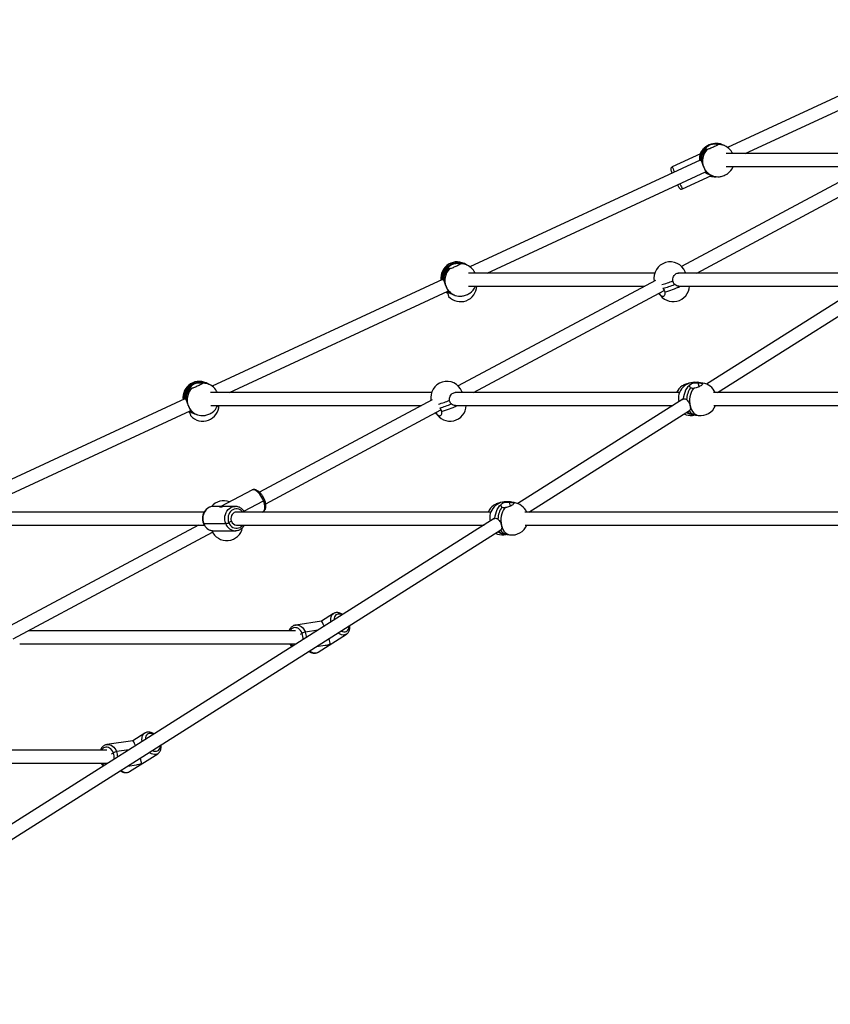
# Model space of a CAD drawing. Units: millimetres. Extents: x 5 to 415, y 5 to 292.
# Drawn here: x 104 to 120, y 236 to 257 of the extents above; entities that cross this region are included whole.
import ezdxf

# ---------------------------------------------------------------- set-up
doc = ezdxf.new("R2010")
doc.units = ezdxf.units.MM
doc.layers.add('1', color=7, linetype='Continuous', lineweight=25)
doc.styles.add('SLDTEXTSTYLE0', font='ISOCP', dxfattribs={"width": 0.96})
doc.dimstyles.new('SLDDIMSTYLE1', dxfattribs={"dimtxt": 3.5, "dimasz": 3.302, "dimexe": 0, "dimexo": 0.0625, "dimgap": 0.875, "dimtad": 1, "dimdec": 0, "dimlfac": 60, "dimrnd": 1e-09, "dimzin": 12, "dimdsep": 46, "dimtxsty": 'SLDTEXTSTYLE0', "dimsah": 1, "dimcen": 0.09, "dimadec": 0, "dimazin": 3, "dimtfac": 1, "dimtdec": 0, "dimtofl": 0, "dimtmove": 0, "dimatfit": 3, "dimfxl": 0, "dimfrac": 2, "dimtolj": 1, "dimtzin": 12, "dimarcsym": 0})

# ---------------------------------------------------------------- blocks, each defined once
blk = doc.blocks.new('_D_2')
at = {"layer": '1'}
for p, q in [((144.394, 280.45), (42.479, 280.45)), ((43.479, 280.45), (43.479, 232.281)), ((61.183, 232.281), (42.479, 232.281))]:
    blk.add_line(p, q, dxfattribs=at)
for points in [[(43.479, 280.45), (42.971, 277.148), (43.987, 277.148)], [(43.479, 232.281), (43.987, 235.583), (42.971, 235.583)]]:
    blk.add_solid(points, dxfattribs=at)
at = {"layer": '1', "insert": (38.967, 247.926), "char_height": 3.5, "attachment_point": 1, "rotation": 90, "style": 'SLDTEXTSTYLE0'}
blk.add_mtext('2890', dxfattribs=at)
blk = doc.blocks.new('_D_3')
at = {"layer": '1'}
for p, q in [((144.394, 280.45), (34.88, 280.45)), ((35.88, 280.45), (35.88, 224.781)), ((69.87, 224.781), (34.88, 224.781))]:
    blk.add_line(p, q, dxfattribs=at)
for points in [[(35.88, 280.45), (35.372, 277.148), (36.388, 277.148)], [(35.88, 224.781), (36.388, 228.083), (35.372, 228.083)]]:
    blk.add_solid(points, dxfattribs=at)
at = {"layer": '1', "insert": (31.368, 247.758), "char_height": 3.5, "attachment_point": 1, "rotation": 90, "style": 'SLDTEXTSTYLE0'}
blk.add_mtext('3340', dxfattribs=at)

msp = doc.modelspace()

# ---------------------------------------------------------------- linework, layer by layer
at = {"color": 7, "linetype": 'Continuous', "lineweight": 25}
for p, q in [((123.01343, 256.14341), (118.2823, 253.95038)), ((118.64024, 253.82238), (123.15773, 255.91637)), ((118.06782, 253.99469), (118.0575, 254.02042)), ((118.16598, 254.00551), (118.14096, 254.01379)), ((118.191, 253.99723), (118.16598, 254.00551)), ((117.72693, 253.82154), (117.14411, 253.55139)), ((117.83956, 253.9194), (117.84302, 253.91078)), ((121.28749, 253.82238), (118.25238, 253.82238)), ((117.72209, 253.69071), (112.99274, 251.49851)), ((118.256, 253.55571), (120.92206, 253.55571)), ((113.34783, 251.36919), (117.83181, 253.44764)), ((120.91778, 253.4211), (117.33756, 251.50482)), ((117.35438, 253.09775), (117.95115, 253.37438)), ((117.83338, 253.4504), (117.83056, 253.44887)), ((117.93155, 253.38086), (117.95657, 253.37258)), ((117.95657, 253.37258), (117.98159, 253.36431)), ((117.64924, 251.36919), (121.04362, 253.18599)), ((112.77826, 251.54282), (112.76793, 251.56854)), ((112.87642, 251.55363), (112.8514, 251.56191)), ((112.90144, 251.54535), (112.87642, 251.55363)), ((112.55, 251.46752), (112.55345, 251.45891)), ((116.78817, 251.36919), (112.96073, 251.36919)), ((121.16797, 251.36919), (117.27146, 251.36919)), ((117.42315, 251.36919), (117.41296, 251.39373)), ((112.43253, 251.23884), (107.70317, 249.04664)), ((112.39565, 251.25281), (112.39487, 251.22138)), ((116.80479, 251.21966), (112.75419, 249.05163)), ((121.23713, 251.23226), (117.84955, 249.08727)), ((108.05542, 248.91599), (112.54224, 250.99577)), ((112.50702, 250.97944), (112.52918, 250.96144)), ((112.52208, 250.98642), (112.52366, 250.98277)), ((112.53482, 250.98812), (112.52366, 250.98277)), ((112.54381, 250.99853), (112.541, 250.99699)), ((112.64198, 250.92899), (112.667, 250.92071)), ((112.667, 250.92071), (112.69202, 250.91243)), ((112.96377, 251.10252), (116.58593, 251.10252)), ((113.06588, 248.91599), (116.98247, 251.0123)), ((117.28174, 251.10252), (121.03223, 251.10252)), ((118.07753, 248.91599), (121.37191, 251.00197)), ((107.47837, 249.11667), (107.4887, 249.09094)), ((107.58686, 249.10176), (107.56183, 249.11004)), ((107.61188, 249.09348), (107.58686, 249.10176)), ((117.64259, 249.12481), (117.66539, 249.12181)), ((117.71114, 249.11562), (117.64994, 249.1239)), ((117.69951, 249.03737), (117.68113, 249.11667)), ((117.77233, 249.10734), (117.71114, 249.11562)), ((117.77233, 249.10734), (117.74634, 249.1086)), ((107.26043, 249.01565), (107.26389, 249.00704)), ((112.20481, 248.91599), (107.66907, 248.91599)), ((117.29521, 248.91599), (112.6881, 248.91599)), ((112.83979, 248.91599), (112.8296, 248.94053)), ((126.09846, 248.91599), (117.99591, 248.91599)), ((107.14296, 248.78696), (102.41361, 246.59476)), ((107.10524, 248.77396), (107.10531, 248.76951)), ((112.22143, 248.76647), (108.67528, 246.86843)), ((117.3649, 248.78039), (113.97732, 246.63539)), ((117.35824, 248.77553), (117.37978, 248.78512)), ((102.76301, 246.4628), (107.25268, 248.5439)), ((107.21746, 248.52757), (107.23466, 248.51333)), ((107.22967, 248.53323), (107.23125, 248.52957)), ((107.24522, 248.53627), (107.23125, 248.52957)), ((107.25425, 248.54665), (107.25144, 248.54512)), ((107.67153, 248.64932), (112.00256, 248.64932)), ((108.80124, 246.63339), (112.39911, 248.55911)), ((112.69838, 248.64932), (117.15791, 248.64932)), ((114.20322, 246.4628), (117.49968, 248.5501)), ((118.00018, 248.64932), (126.08265, 248.64932)), ((107.35242, 248.47712), (107.37744, 248.46884)), ((107.37744, 248.46884), (107.40246, 248.46056)), ((117.56057, 248.46325), (117.62177, 248.45497)), ((117.62177, 248.45497), (117.68296, 248.4467)), ((117.62912, 248.45398), (117.62914, 248.45392)), ((108.51384, 246.91435), (107.87923, 246.57468)), ((108.35476, 246.47874), (108.75682, 246.69394)), ((113.77036, 246.67294), (113.79317, 246.66994)), ((113.83891, 246.66375), (113.77771, 246.67203)), ((113.82728, 246.58549), (113.8089, 246.6648)), ((113.90011, 246.65547), (113.83891, 246.66375)), ((107.5374, 246.4628), (102.37739, 246.4628)), ((107.88816, 246.57946), (107.72586, 246.57946)), ((108.17586, 246.57946), (108.00343, 246.57946)), ((108.1725, 246.57943), (108.17586, 246.57946)), ((113.42247, 246.4628), (108.20086, 246.4628)), ((108.72975, 246.4628), (108.74979, 246.47352)), ((113.90011, 246.65547), (113.87412, 246.65672)), ((123.25872, 246.4628), (114.12286, 246.4628)), ((113.49267, 246.32852), (98.5121, 236.8429)), ((108.0961, 246.27339), (108.04371, 246.24536)), ((108.0961, 246.27339), (108.04372, 246.24536)), ((113.48601, 246.32365), (113.50755, 246.33325)), ((99.07509, 236.88375), (113.62745, 246.09823)), ((102.37928, 246.19613), (107.53763, 246.19613)), ((107.4192, 246.19613), (103.55377, 244.1272)), ((107.52943, 246.22433), (107.97943, 246.22433)), ((107.71786, 246.07964), (107.72586, 246.07946)), ((107.72586, 246.07946), (108.17586, 246.07946)), ((108.17921, 246.07949), (108.17586, 246.07946)), ((108.20086, 246.19613), (113.2836, 246.19613)), ((114.12613, 246.19613), (123.25874, 246.19613)), ((103.61681, 243.85848), (107.70869, 246.04862)), ((113.68834, 246.01138), (113.74954, 246.0031)), ((113.74954, 246.0031), (113.81074, 245.99482)), ((113.75691, 246.00205), (113.75689, 246.00211)), ((110.19172, 244.37646), (109.94606, 244.22091)), ((109.94646, 244.22097), (109.41653, 244.14256)), ((109.87116, 244.0354), (109.61446, 243.99742)), ((109.41273, 244.02362), (103.92535, 244.02362)), ((109.54862, 243.97202), (109.5081, 243.94636)), ((109.61446, 243.99742), (109.61446, 243.99742)), ((109.87837, 243.58624), (110.45921, 243.95403)), ((103.75075, 243.75696), (109.42637, 243.75696)), ((109.83946, 243.69969), (110.01964, 243.72635)), ((106.31741, 241.92327), (106.07175, 241.76771)), ((106.07214, 241.76777), (105.54222, 241.68937)), ((105.53842, 241.57043), (99.58921, 241.57043)), ((105.67431, 241.51882), (105.63379, 241.49317)), ((105.99685, 241.5822), (105.74015, 241.54422)), ((106.00406, 241.13305), (106.58489, 241.50083)), ((99.22379, 241.30376), (105.55205, 241.30376)), ((105.96515, 241.2465), (106.14532, 241.27316))]:
    msp.add_line(p, q, dxfattribs=at)
at = {"color": 7, "linetype": 'Continuous', "lineweight": 25, "flags": 128}
for points in [[(118.10116, 254.02428), (118.14591, 254.0132), (118.17288, 254.00313)], [(117.14411, 253.55139), (117.1454, 253.5486), (117.14925, 253.54029), (117.15557, 253.52667), (117.16419, 253.50807), (117.1749, 253.48496), (117.18745, 253.45789), (117.19317, 253.44554)], [(117.14781, 253.42451), (117.13945, 253.44255), (117.13104, 253.46069), (117.12484, 253.47406), (117.12105, 253.48224), (117.11977, 253.485)], [(117.28799, 253.12209), (117.28671, 253.12485), (117.28292, 253.13303), (117.27672, 253.1464), (117.26831, 253.16454), (117.25995, 253.18257)], [(117.30532, 253.2036), (117.31104, 253.19125), (117.32359, 253.16419), (117.3343, 253.14107), (117.34292, 253.12248), (117.34924, 253.10886), (117.35309, 253.10055), (117.35438, 253.09775)], [(112.92995, 251.53445), (112.92635, 251.53649), (112.91377, 251.54317)], [(107.64038, 249.08258), (107.63678, 249.08462), (107.60504, 249.10019)], [(117.37978, 248.78512), (117.38493, 248.83366), (117.39481, 248.88134), (117.40921, 248.92713), (117.42781, 248.97006), (117.45023, 249.0092), (117.47597, 249.04371), (117.50448, 249.07285), (117.53517, 249.096)], [(117.71114, 249.11562), (117.7039, 249.11642), (117.68113, 249.11667)], [(117.51253, 248.6408), (117.52508, 248.59808), (117.54197, 248.55919), (117.56286, 248.52498), (117.58728, 248.49618), (117.61471, 248.47341), (117.64457, 248.45716), (117.67621, 248.44777), (117.68296, 248.4467)], [(108.75682, 246.69394), (108.74103, 246.72942), (108.72256, 246.76403), (108.70186, 246.79691), (108.67942, 246.82726), (108.65582, 246.85432), (108.63163, 246.87744), (108.60744, 246.89604), (108.58385, 246.90966), (108.56144, 246.91796), (108.54076, 246.92076), (108.52233, 246.91796), (108.51384, 246.91435)], [(108.74979, 246.47352), (108.75704, 246.47822), (108.76969, 246.49184), (108.77895, 246.51044), (108.78459, 246.53355), (108.78646, 246.56062), (108.78453, 246.59097), (108.77883, 246.62385), (108.76952, 246.65846), (108.75682, 246.69394)], [(108.77821, 246.71257), (108.77837, 246.71142), (108.77727, 246.70881), (108.77443, 246.70562), (108.76995, 246.70199), (108.764, 246.69804), (108.75682, 246.69394)], [(108.75682, 246.69394), (108.764, 246.69804), (108.76995, 246.70199), (108.77443, 246.70562), (108.77727, 246.70881), (108.77837, 246.71142), (108.77821, 246.71257)], [(113.83891, 246.66375), (113.83167, 246.66455), (113.8089, 246.6648)], [(107.72586, 246.57946), (107.69997, 246.57767), (107.66666, 246.56994), (107.63481, 246.55628), (107.6052, 246.53704), (107.57856, 246.51269), (107.55556, 246.48383), (107.53674, 246.45117), (107.52258, 246.41551), (107.51343, 246.37773), (107.5095, 246.33876), (107.51091, 246.29956), (107.5176, 246.2611), (107.52943, 246.22433)], [(107.97943, 246.22433), (107.96761, 246.2611), (107.96091, 246.29956), (107.9595, 246.33876), (107.96343, 246.37773), (107.97258, 246.41551), (107.98674, 246.45117), (108.00555, 246.48383), (108.02857, 246.51269), (108.0552, 246.53704), (108.08481, 246.55628), (108.11666, 246.56994), (108.14996, 246.57767), (108.1725, 246.57943)], [(108.32996, 246.4628), (108.32361, 246.47056), (108.30053, 246.49303), (108.27442, 246.51053), (108.24607, 246.52253), (108.21635, 246.52866), (108.18616, 246.52874), (108.15641, 246.52277), (108.12802, 246.51092), (108.10184, 246.49356), (108.07867, 246.47121), (108.05921, 246.44455), (108.04405, 246.4144), (108.03366, 246.38167), (108.02835, 246.34735), (108.02828, 246.31249), (108.03345, 246.27814), (108.04372, 246.24536)], [(108.20086, 246.4628), (108.17683, 246.45988), (108.1523, 246.45043), (108.1302, 246.43492), (108.11165, 246.41412), (108.09758, 246.38908), (108.08868, 246.36105), (108.0854, 246.33143), (108.08792, 246.30172), (108.0961, 246.27339)], [(113.50755, 246.33325), (113.5127, 246.38179), (113.52258, 246.42946), (113.53698, 246.47526), (113.55558, 246.51818), (113.578, 246.55732), (113.60374, 246.59184), (113.63226, 246.62098), (113.66294, 246.64413)], [(107.52943, 246.22433), (107.52531, 246.22473), (107.52285, 246.22593), (107.52232, 246.22672)], [(107.52232, 246.22672), (107.52285, 246.22593), (107.52531, 246.22473), (107.52943, 246.22433)], [(108.04371, 246.24536), (108.05875, 246.21512), (108.07811, 246.18837), (108.10119, 246.1659), (108.1273, 246.1484), (108.15565, 246.1364), (108.18537, 246.13027), (108.21556, 246.13019), (108.2453, 246.13616), (108.2737, 246.14801), (108.29988, 246.16537), (108.32305, 246.18772), (108.32996, 246.19613)], [(113.6403, 246.18893), (113.65285, 246.1462), (113.66974, 246.10732), (113.69063, 246.07311), (113.71505, 246.04431), (113.74248, 246.02154), (113.77234, 246.00528), (113.80398, 245.99589), (113.81074, 245.99482)], [(110.13883, 244.20488), (110.13768, 244.21171), (110.13456, 244.24609), (110.13614, 244.27847), (110.14239, 244.30807), (110.15313, 244.33414), (110.16813, 244.35606), (110.187, 244.37328), (110.19105, 244.37603)], [(110.36769, 244.34979), (110.3618, 244.35275), (110.33521, 244.36298), (110.30932, 244.36782), (110.28489, 244.36713), (110.26268, 244.36092), (110.24336, 244.34939), (110.2275, 244.33289), (110.21562, 244.31191), (110.20804, 244.28709), (110.20501, 244.2592), (110.20512, 244.24686)], [(109.54862, 243.97202), (109.53401, 244.00229), (109.51592, 244.02915), (109.49491, 244.0518), (109.4716, 244.06953), (109.44672, 244.08182), (109.421, 244.0883), (109.39524, 244.08875), (109.37023, 244.08318), (109.34671, 244.07174), (109.3254, 244.05479), (109.30695, 244.03285), (109.30099, 244.02362)], [(109.4132, 244.14203), (109.41638, 244.14254), (109.41653, 244.14256)], [(109.41653, 244.14256), (109.44524, 244.14373), (109.47429, 244.1388), (109.50282, 244.12788), (109.53013, 244.11123), (109.55554, 244.08926), (109.57843, 244.06251), (109.59823, 244.03164), (109.61446, 243.99742)], [(110.34778, 244.02156), (110.35367, 244.0186), (110.38025, 244.00837), (110.40615, 244.00353), (110.43057, 244.00422), (110.45279, 244.01043), (110.47211, 244.02196), (110.48796, 244.03847), (110.49985, 244.05945), (110.50743, 244.08426), (110.51046, 244.11216), (110.51034, 244.12449)], [(110.45988, 243.95445), (110.44166, 243.9451), (110.41651, 243.93843), (110.38914, 243.93733), (110.36019, 243.94185), (110.33039, 243.95187), (110.30046, 243.96715), (110.28149, 243.97958)], [(109.70065, 243.6118), (109.71963, 243.59937), (109.74955, 243.58409), (109.77935, 243.57407), (109.8083, 243.56955), (109.83568, 243.57064), (109.86082, 243.57732), (109.87837, 243.58624)], [(106.26451, 241.75169), (106.26337, 241.75852), (106.26025, 241.79289), (106.26183, 241.82528), (106.26807, 241.85487), (106.27882, 241.88095), (106.29382, 241.90287), (106.31268, 241.92009), (106.31674, 241.92284)], [(106.49337, 241.8966), (106.48748, 241.89956), (106.4609, 241.90979), (106.435, 241.91463), (106.41058, 241.91394), (106.38837, 241.90773), (106.36904, 241.8962), (106.35319, 241.87969), (106.3413, 241.85871), (106.33373, 241.8339), (106.3307, 241.806), (106.33081, 241.79366)], [(105.67431, 241.51882), (105.6597, 241.54909), (105.64161, 241.57596), (105.6206, 241.5986), (105.59729, 241.61634), (105.5724, 241.62863), (105.54669, 241.6351), (105.52093, 241.63556), (105.49591, 241.62998), (105.47239, 241.61855), (105.45109, 241.6016), (105.43264, 241.57965), (105.42668, 241.57043)], [(105.53889, 241.68883), (105.54207, 241.68935), (105.54222, 241.68937)], [(105.54222, 241.68937), (105.57093, 241.69054), (105.59998, 241.68561), (105.62851, 241.67469), (105.65582, 241.65803), (105.68123, 241.63606), (105.70412, 241.60931), (105.72392, 241.57845), (105.74015, 241.54422)], [(106.47347, 241.56837), (106.47936, 241.5654), (106.50594, 241.55518), (106.53183, 241.55033), (106.55626, 241.55103), (106.57847, 241.55723), (106.5978, 241.56877), (106.61365, 241.58527), (106.62554, 241.60625), (106.63311, 241.63107), (106.63614, 241.65896), (106.63603, 241.6713)], [(106.58557, 241.50126), (106.56734, 241.49191), (106.54221, 241.48523), (106.51482, 241.48414), (106.48587, 241.48866), (106.45607, 241.49868), (106.42615, 241.51395), (106.40717, 241.52639)], [(105.82634, 241.15861), (105.84531, 241.14617), (105.87524, 241.1309), (105.90504, 241.12088), (105.93399, 241.11636), (105.96137, 241.11745), (105.98651, 241.12413), (106.00406, 241.13305)]]:
    msp.add_lwpolyline(points, dxfattribs=at)
at = {"color": 7, "linetype": 'Continuous', "lineweight": 25}
for centre, radius, start, end in [((118.03625, 253.69732), 0.33333, 71.692057, 182.637013), ((118.06333, 253.68831), 0.34502, 115.488565, 179.907176), ((118.04559, 253.7219), 0.30707, 71.905522, 115.199189), ((118.05341, 253.69732), 0.33333, 60.111635, 91.476084), ((118.07134, 253.71908), 0.30165, 71.71518, 92.630606), ((118.09643, 253.71116), 0.30129, 71.705515, 91.568323), ((118.0863, 253.68077), 0.33333, 25.140263, 71.692057), ((118.01769, 253.68077), 0.33333, 136.122013, 156.278781), ((118.09288, 253.67852), 0.34956, 136.442838, 180.629628), ((118.11555, 253.67134), 0.3471, 137.276304, 201.424364), ((117.16514, 253.50603), 0.05, 114.869159, 204.869159), ((118.0805, 253.65749), 0.30942, 201.407821, 251.356494), ((118.0863, 253.68077), 0.33333, 305.36094, 337.965531), ((118.03625, 253.69732), 0.33333, 229.807318, 251.692057), ((118.02674, 253.66784), 0.30235, 227.799813, 251.649539), ((118.05199, 253.66007), 0.30291, 223.803183, 251.637323), ((118.05211, 253.66025), 0.30312, 223.813221, 251.627286), ((118.01769, 253.68077), 0.33333, 253.459537, 273.760037), ((118.0863, 253.68077), 0.33333, 251.692057, 275.164636), ((117.33335, 253.14312), 0.05, 204.869159, 294.869159), ((112.72873, 251.26591), 0.33333, 54.77112, 187.411049), ((112.74669, 251.24545), 0.33333, 71.692057, 182.637013), ((112.77376, 251.23643), 0.34502, 115.488463, 179.906755), ((112.75603, 251.27005), 0.30704, 71.904015, 115.200759), ((112.78179, 251.26723), 0.30164, 71.715493, 92.632636), ((112.80686, 251.25929), 0.30129, 71.705515, 91.568323), ((112.79673, 251.22889), 0.33333, 24.889852, 71.692057), ((117.10511, 251.26591), 0.33333, 22.547748, 190.529663), ((112.8033, 251.22666), 0.34954, 136.441465, 180.630683), ((112.82597, 251.21947), 0.34709, 137.275079, 201.425475), ((117.3841, 251.38689), 0.02966, 323.35456, 13.336035), ((116.64277, 252.35965), 1.25972, 283.201678, 294.139568), ((116.66719, 252.30682), 1.2829, 283.026306, 294.272579), ((112.79095, 251.20563), 0.30944, 201.408467, 251.354616), ((112.74669, 251.24545), 0.33333, 229.807318, 251.692057), ((112.73688, 251.21546), 0.30178, 227.776749, 251.672603), ((112.7624, 251.20816), 0.30287, 223.802133, 251.639695), ((112.76254, 251.20837), 0.30311, 223.813314, 251.628514), ((112.80078, 251.11562), 0.33333, 222.958619, 357.747165), ((112.79673, 251.22889), 0.33333, 251.692057, 275.164636), ((112.79673, 251.22889), 0.33333, 305.36094, 337.720516), ((117.1675, 251.11562), 0.33333, 208.806398, 357.747165), ((116.66885, 252.32181), 1.3775, 283.570441, 297.730224), ((107.43631, 248.81272), 0.33333, 56.426816, 187.411049), ((107.45713, 248.79358), 0.33333, 71.692057, 182.637013), ((107.4842, 248.78457), 0.34501, 115.488462, 179.907802), ((107.46646, 248.81817), 0.30705, 71.904571, 115.200203), ((107.49222, 248.81537), 0.30162, 71.714042, 92.632027), ((107.49235, 248.8159), 0.30108, 71.705797, 87.308814), ((107.51729, 248.80736), 0.30135, 71.706265, 91.565405), ((107.50717, 248.77702), 0.33333, 24.639947, 71.692057), ((112.52174, 248.81272), 0.33333, 22.547748, 190.529663), ((117.60526, 248.79358), 0.33333, 82.295883, 191.712416), ((117.63013, 248.95538), 0.16968, 83.294545, 124.031365), ((117.65212, 248.79358), 0.33333, 71.154709, 94.030703), ((117.72765, 248.77702), 0.33333, 24.639947, 82.295883), ((107.51376, 248.77477), 0.34957, 136.443398, 180.628909), ((107.5364, 248.7676), 0.34708, 137.27413, 201.426538), ((112.80074, 248.93369), 0.02965, 323.348879, 13.33988), ((117.54021, 248.77702), 0.33333, 124.420654, 155.360053), ((117.89615, 248.75607), 0.45572, 145.276829, 178.13023), ((117.96925, 248.74347), 0.46812, 146.31821, 192.669087), ((112.05932, 249.90672), 1.25999, 283.202905, 294.138486), ((112.08386, 249.85356), 1.28283, 283.025981, 294.272764), ((107.50139, 248.75375), 0.30943, 201.408278, 251.354519), ((107.45713, 248.79358), 0.33333, 229.677452, 251.692057), ((107.44769, 248.76424), 0.30252, 227.80588, 251.642685), ((107.47298, 248.7565), 0.30311, 223.81358, 251.628422), ((107.47284, 248.75629), 0.30287, 223.802325, 251.639676), ((107.50836, 248.66243), 0.33333, 222.958619, 357.747165), ((107.50717, 248.77702), 0.33333, 305.36094, 337.47507), ((112.58414, 248.66243), 0.33333, 208.806398, 357.747165), ((112.08547, 249.86864), 1.37753, 283.570709, 297.730269), ((117.60526, 248.79358), 0.33333, 238.936627, 262.295883), ((117.589, 248.63607), 0.17514, 220.499131, 260.657794), ((117.65224, 248.63464), 0.18223, 208.870011, 260.374788), ((117.6557, 248.63952), 0.18764, 209.664346, 259.580453), ((117.72765, 248.77702), 0.33333, 262.295883, 337.47507), ((107.50717, 248.77702), 0.33333, 251.692057, 275.164636), ((117.54021, 248.77702), 0.33333, 243.01291, 273.877976), ((107.93838, 246.35952), 0.33333, 68.912858, 139.333728), ((113.73303, 246.3417), 0.33333, 82.295883, 191.712416), ((113.7579, 246.5035), 0.16969, 83.294884, 124.031027), ((113.77989, 246.3417), 0.33333, 71.154709, 94.030618), ((113.66798, 246.32515), 0.33333, 124.420654, 155.609459), ((114.02389, 246.30421), 0.45569, 145.276032, 178.131866), ((114.09702, 246.2916), 0.46812, 146.31806, 192.669181), ((113.85542, 246.32515), 0.33333, 24.390541, 82.295883), ((108.20463, 246.3109), 0.11483, 199.065542, 268.117472), ((107.73404, 246.29575), 0.21672, 199.242451, 265.718643), ((108.00078, 246.20923), 0.33333, 202.547748, 348.596452), ((107.9591, 246.39526), 0.17213, 276.780618, 299.442659), ((107.95912, 246.3952), 0.17207, 276.778308, 299.447061), ((108.18332, 246.2952), 0.21586, 199.165886, 268.018929), ((113.73303, 246.3417), 0.33333, 238.936627, 262.295883), ((113.71683, 246.18431), 0.17526, 220.513347, 260.643579), ((113.78, 246.18276), 0.18222, 208.869019, 260.374947), ((113.78347, 246.18764), 0.18763, 209.662987, 259.580979), ((113.85542, 246.32515), 0.33333, 262.295883, 337.229188), ((113.66798, 246.32515), 0.33333, 243.01291, 273.877976), ((109.65152, 243.80332), 0.1976, 100.809445, 121.381856), ((109.65151, 243.80334), 0.19759, 100.80808, 121.381716), ((109.29967, 243.87259), 0.26807, 353.485292, 21.770377), ((109.30199, 243.87286), 0.33639, 2.543533, 21.733189), ((109.46724, 243.86481), 0.18336, 216.029067, 235.448134), ((105.7772, 241.35015), 0.19757, 100.808098, 121.383204), ((105.77721, 241.35013), 0.1976, 100.809445, 121.381856), ((105.42536, 241.4194), 0.26807, 353.485292, 21.770377), ((105.42767, 241.41966), 0.33639, 2.543533, 21.733189), ((105.59297, 241.41166), 0.18342, 216.032074, 235.445127)]:
    msp.add_arc(centre, radius, start, end, dxfattribs=at)
for centre, major_axis, ratio, start_param, end_param in [((107.95086, 246.32946), (0.32879, 0.08246), 0.71781024, 1.23467505, 1.66872376), ((107.95086, 246.32946), (-0.0624, 0.2488), 0.3917325, 0.09792744, 0.33612128), ((110.03505, 243.98135), (-0.08897, 0.23952), 0.08519027, 5.29297338, 6.26513716), ((110.03505, 243.98135), (-0.08897, 0.23952), 0.08519027, 3.43851622, 4.16790089), ((110.03505, 243.98135), (0.3308, 0.12288), 0.69248916, 4.41546541, 4.73043713), ((106.16073, 241.52816), (-0.08897, 0.23952), 0.08519027, 5.29297338, 6.26513716), ((106.16073, 241.52816), (-0.08897, 0.23952), 0.08519027, 3.43851622, 4.16790089), ((106.16073, 241.52816), (0.3308, 0.12288), 0.69248916, 4.41546541, 4.73043713)]:
    msp.add_ellipse(centre, major_axis=major_axis, ratio=ratio, start_param=start_param, end_param=end_param, dxfattribs=at)
for points, knots in [([(117.83956, 253.9194), (117.84077, 253.92612), (117.84318, 253.93957), (117.86338, 253.96629), (117.88939, 253.98698), (117.90876, 253.9967), (117.91485, 253.99975)], [0, 0, 0, 0, 0.2885606, 0.57686537, 0.86704555, 1, 1, 1, 1]), ([(118.08818, 254.01234), (118.08731, 254.01021), (118.08556, 254.00593), (118.06565, 253.9926), (118.03543, 253.97597), (117.99718, 253.95747), (117.95552, 253.9393), (117.91522, 253.92354), (117.88181, 253.9121), (117.86719, 253.90848), (117.86055, 253.90683)], [0, 0, 0, 0, 0.12854144, 0.25711415, 0.38518479, 0.5125879, 0.63960037, 0.76665038, 0.89413347, 1, 1, 1, 1]), ([(117.91485, 253.99975), (117.9216, 254.00262), (117.94093, 254.01086), (117.97647, 254.01938), (118.01805, 254.02301), (118.04442, 254.02182), (118.05608, 254.02057), (118.0575, 254.02042)], [0, 0, 0, 0, 0.14019638, 0.40134553, 0.67188132, 0.95999667, 1, 1, 1, 1]), ([(118.0575, 254.02042), (118.06589, 254.01921), (118.0829, 254.01675), (118.08641, 254.01383), (118.08818, 254.01234)], [0, 0, 0, 0, 0.493253831, 1, 1, 1, 1]), ([(117.79752, 253.92578), (117.79654, 253.92524), (117.78613, 253.91946), (117.77921, 253.91442), (117.77778, 253.9119), (117.7776, 253.91159)], [0, 0, 0, 0, 0.083586647, 0.888577187, 1, 1, 1, 1]), ([(117.86055, 253.90683), (117.85465, 253.9063), (117.8426, 253.90522), (117.84059, 253.91461), (117.83956, 253.9194)], [0, 0, 0, 0, 0.48981404, 1, 1, 1, 1]), ([(117.71831, 253.68887), (117.72249, 253.69009), (117.73103, 253.69258), (117.73918, 253.68073), (117.74334, 253.67468)], [0, 0, 0, 0, 0.4898132, 1, 1, 1, 1]), ([(117.74334, 253.67468), (117.74757, 253.66578), (117.75602, 253.648), (117.76913, 253.60794), (117.78173, 253.57179), (117.78987, 253.55106), (117.79243, 253.54455)], [0, 0, 0, 0, 0.28855949, 0.57687107, 0.867054, 1, 1, 1, 1]), ([(117.79243, 253.54455), (117.79517, 253.53788), (117.80301, 253.51877), (117.81606, 253.4908), (117.82873, 253.46545), (117.83336, 253.45424), (117.83338, 253.45082), (117.83338, 253.4504)], [0, 0, 0, 0, 0.14019259, 0.40134856, 0.67188482, 0.9599993, 1, 1, 1, 1]), ([(118.03951, 253.3488), (118.04013, 253.34856), (118.04131, 253.3481), (118.04618, 253.34965), (118.0485, 253.35039)], [0, 0, 0, 0, 0.52502981, 1, 1, 1, 1]), ([(118.11625, 253.34892), (118.12811, 253.35049), (118.15236, 253.35371), (118.1953, 253.36654), (118.23639, 253.38366), (118.2658, 253.39895), (118.27649, 253.40752), (118.27884, 253.40941)], [0, 0, 0, 0, 0.22673229, 0.46343111, 0.6989038, 0.93365701, 1, 1, 1, 1]), ([(112.55, 251.46752), (112.5512, 251.47425), (112.55361, 251.48769), (112.57382, 251.51441), (112.59982, 251.53511), (112.6192, 251.54482), (112.62529, 251.54787)], [0, 0, 0, 0, 0.28856905, 0.57687156, 0.86705014, 1, 1, 1, 1]), ([(112.79862, 251.56047), (112.79774, 251.55833), (112.796, 251.55405), (112.77609, 251.54072), (112.74586, 251.5241), (112.70761, 251.5056), (112.66595, 251.48743), (112.62566, 251.47166), (112.59225, 251.46023), (112.57763, 251.4566), (112.57099, 251.45496)], [0, 0, 0, 0, 0.12854231, 0.25711455, 0.38518417, 0.5125872, 0.63960698, 0.76665144, 0.89413381, 1, 1, 1, 1]), ([(112.62529, 251.54787), (112.63204, 251.55075), (112.65136, 251.55899), (112.68691, 251.5675), (112.72849, 251.57114), (112.75485, 251.56995), (112.76651, 251.5687), (112.76793, 251.56854)], [0, 0, 0, 0, 0.14019069, 0.40135016, 0.67188725, 0.9599942, 1, 1, 1, 1]), ([(112.76793, 251.56854), (112.77633, 251.56733), (112.79334, 251.56488), (112.79684, 251.56195), (112.79862, 251.56047)], [0, 0, 0, 0, 0.49325898, 1, 1, 1, 1]), ([(112.57099, 251.45496), (112.56509, 251.45443), (112.55304, 251.45335), (112.55102, 251.46273), (112.55, 251.46752)], [0, 0, 0, 0, 0.489822912, 1, 1, 1, 1]), ([(117.15795, 251.2101), (117.15746, 251.22513), (117.15648, 251.25518), (117.17115, 251.29883), (117.19607, 251.3354), (117.22932, 251.35948), (117.25762, 251.37041), (117.27286, 251.36826), (117.27572, 251.36786)], [0, 0, 0, 0, 0.19213554, 0.38431532, 0.57573889, 0.76617062, 0.95601651, 1, 1, 1, 1]), ([(112.42874, 251.23699), (112.43292, 251.23821), (112.44146, 251.24071), (112.44962, 251.22886), (112.45378, 251.22281)], [0, 0, 0, 0, 0.48981942, 1, 1, 1, 1]), ([(112.45378, 251.22281), (112.45801, 251.21391), (112.46646, 251.19612), (112.47957, 251.15607), (112.49217, 251.11992), (112.50031, 251.09919), (112.50287, 251.09268)], [0, 0, 0, 0, 0.28856967, 0.57687094, 0.86705395, 1, 1, 1, 1]), ([(117.19456, 251.13733), (117.18536, 251.14762), (117.1667, 251.16849), (117.16089, 251.19611), (117.15795, 251.2101)], [0, 0, 0, 0, 0.49325949, 1, 1, 1, 1]), ([(117.28158, 251.10312), (117.28027, 251.10292), (117.26583, 251.10079), (117.23579, 251.10972), (117.20862, 251.12448), (117.19609, 251.13593), (117.19456, 251.13733)], [0, 0, 0, 0, 0.043370374, 0.475674577, 0.936077314, 1, 1, 1, 1]), ([(112.50287, 251.09268), (112.50561, 251.086), (112.51345, 251.0669), (112.5265, 251.03893), (112.53917, 251.01357), (112.54379, 251.00237), (112.54381, 250.99894), (112.54381, 250.99853)], [0, 0, 0, 0, 0.1402039, 0.40134751, 0.67188502, 0.95999381, 1, 1, 1, 1]), ([(112.52366, 250.98277), (112.52841, 250.96931), (112.53792, 250.94238), (112.54892, 250.91142), (112.55608, 250.89133), (112.55673, 250.8895), (112.55704, 250.88864)], [0, 0, 0, 0, 0.25733627, 0.51473041, 0.77112109, 1, 1, 1, 1]), ([(112.82669, 250.89704), (112.83855, 250.89862), (112.86279, 250.90184), (112.90574, 250.91466), (112.94683, 250.93179), (112.97624, 250.94708), (112.98693, 250.95565), (112.98928, 250.95754)], [0, 0, 0, 0, 0.22673329, 0.46343219, 0.6989044, 0.93365714, 1, 1, 1, 1]), ([(116.99206, 250.98277), (116.99358, 250.96932), (116.99662, 250.94244), (116.99005, 250.91121), (116.9759, 250.89144), (116.9551, 250.88568), (116.93011, 250.89419), (116.90414, 250.91653), (116.88567, 250.93908), (116.87799, 250.95403), (116.87705, 250.95588)], [0, 0, 0, 0, 0.14093168, 0.28189403, 0.42230822, 0.56199262, 0.70124904, 0.84054144, 0.98031044, 1, 1, 1, 1]), ([(116.95636, 251.05694), (116.96487, 251.04558), (116.98214, 251.02256), (116.98872, 250.99615), (116.99206, 250.98277)], [0, 0, 0, 0, 0.49325728, 1, 1, 1, 1]), ([(107.26043, 249.01565), (107.26164, 249.02238), (107.26405, 249.03582), (107.28425, 249.06254), (107.31026, 249.08324), (107.32964, 249.09295), (107.33573, 249.096)], [0, 0, 0, 0, 0.28855971, 0.5768738, 0.86705426, 1, 1, 1, 1]), ([(107.50906, 249.1086), (107.50818, 249.10646), (107.50643, 249.10218), (107.48653, 249.08885), (107.4563, 249.07222), (107.41805, 249.05373), (107.37639, 249.03556), (107.33609, 249.01979), (107.30268, 249.00835), (107.28806, 249.00473), (107.28143, 249.00309)], [0, 0, 0, 0, 0.12854305, 0.25711459, 0.38518804, 0.51259112, 0.63960361, 0.766654, 0.8941379, 1, 1, 1, 1]), ([(107.33573, 249.096), (107.34248, 249.09888), (107.3618, 249.10711), (107.39735, 249.11563), (107.43893, 249.11927), (107.46529, 249.11808), (107.47695, 249.11682), (107.47837, 249.11667)], [0, 0, 0, 0, 0.14019682, 0.40135964, 0.67189942, 0.96000707, 1, 1, 1, 1]), ([(107.47837, 249.11667), (107.48676, 249.11546), (107.50378, 249.11301), (107.50728, 249.11008), (107.50906, 249.1086)], [0, 0, 0, 0, 0.49326742, 1, 1, 1, 1]), ([(117.49603, 249.10572), (117.48769, 249.10434), (117.46589, 249.10074), (117.42678, 249.08875), (117.38689, 249.07231), (117.3607, 249.05902), (117.35277, 249.05242), (117.35198, 249.05176)], [0, 0, 0, 0, 0.166695825, 0.435708002, 0.703681125, 0.970251326, 1, 1, 1, 1]), ([(117.52159, 249.01565), (117.51568, 249.02238), (117.50386, 249.03582), (117.50467, 249.06254), (117.51722, 249.08324), (117.53088, 249.09295), (117.53517, 249.096)], [0, 0, 0, 0, 0.28856267, 0.5768688, 0.86705215, 1, 1, 1, 1]), ([(117.53517, 249.096), (117.54029, 249.09888), (117.55497, 249.10711), (117.5869, 249.11563), (117.63012, 249.11927), (117.66255, 249.11808), (117.67911, 249.11682), (117.68113, 249.11667)], [0, 0, 0, 0, 0.14019737, 0.40134293, 0.67188115, 0.95999641, 1, 1, 1, 1]), ([(117.74634, 249.1086), (117.75308, 249.10646), (117.76657, 249.10218), (117.76915, 249.08885), (117.75788, 249.07222), (117.73306, 249.05373), (117.69784, 249.03556), (117.65623, 249.01979), (117.6148, 249.00835), (117.59066, 249.00473), (117.57971, 249.00309)], [0, 0, 0, 0, 0.12854321, 0.25711368, 0.38518755, 0.51259092, 0.63960276, 0.76664841, 0.8941297, 1, 1, 1, 1]), ([(117.68113, 249.11667), (117.69409, 249.11546), (117.72036, 249.11301), (117.73761, 249.11008), (117.74634, 249.1086)], [0, 0, 0, 0, 0.49326078, 1, 1, 1, 1]), ([(107.28143, 249.00309), (107.27553, 249.00255), (107.26347, 249.00147), (107.26146, 249.01086), (107.26043, 249.01565)], [0, 0, 0, 0, 0.48981805, 1, 1, 1, 1]), ([(112.57459, 248.75691), (112.5741, 248.77193), (112.57311, 248.80199), (112.58779, 248.84563), (112.61271, 248.88221), (112.64596, 248.90629), (112.67426, 248.91722), (112.68949, 248.91507), (112.69236, 248.91466)], [0, 0, 0, 0, 0.19213109, 0.38430764, 0.57573723, 0.76616766, 0.9560231, 1, 1, 1, 1]), ([(117.57971, 249.00309), (117.56821, 249.00255), (117.54472, 249.00147), (117.5294, 249.01086), (117.52159, 249.01565)], [0, 0, 0, 0, 0.48982916, 1, 1, 1, 1]), ([(107.13918, 248.78512), (107.14336, 248.78634), (107.1519, 248.78883), (107.16005, 248.77698), (107.16422, 248.77094)], [0, 0, 0, 0, 0.489814, 1, 1, 1, 1]), ([(107.16422, 248.77094), (107.16844, 248.76204), (107.17689, 248.74425), (107.19001, 248.70419), (107.2026, 248.66804), (107.21075, 248.64732), (107.21331, 248.6408)], [0, 0, 0, 0, 0.28856286, 0.57686751, 0.86704456, 1, 1, 1, 1]), ([(112.6112, 248.68414), (112.602, 248.69443), (112.58334, 248.7153), (112.57753, 248.74291), (112.57459, 248.75691)], [0, 0, 0, 0, 0.493258704, 1, 1, 1, 1]), ([(112.69822, 248.64992), (112.6969, 248.64973), (112.68247, 248.64759), (112.65243, 248.65653), (112.62526, 248.67129), (112.61273, 248.68274), (112.6112, 248.68414)], [0, 0, 0, 0, 0.04336679, 0.47567882, 0.93607452, 1, 1, 1, 1]), ([(117.37978, 248.78512), (117.3901, 248.78634), (117.41117, 248.78883), (117.43071, 248.77698), (117.44067, 248.77094)], [0, 0, 0, 0, 0.489816482, 1, 1, 1, 1]), ([(117.44067, 248.77094), (117.45032, 248.76204), (117.46959, 248.74425), (117.49166, 248.70419), (117.50563, 248.66804), (117.51088, 248.64732), (117.51253, 248.6408)], [0, 0, 0, 0, 0.28856486, 0.57686463, 0.86704962, 1, 1, 1, 1]), ([(107.21331, 248.6408), (107.21604, 248.63413), (107.22388, 248.61502), (107.23694, 248.58706), (107.24961, 248.5617), (107.25423, 248.55049), (107.25425, 248.54707), (107.25425, 248.54665)], [0, 0, 0, 0, 0.140188368, 0.401347909, 0.671880752, 0.960000723, 1, 1, 1, 1]), ([(107.23125, 248.52957), (107.236, 248.51611), (107.24551, 248.48919), (107.25651, 248.45823), (107.26367, 248.43814), (107.26432, 248.43631), (107.26463, 248.43545)], [0, 0, 0, 0, 0.25733601, 0.51473265, 0.77112307, 1, 1, 1, 1]), ([(107.53713, 248.44517), (107.54899, 248.44675), (107.57323, 248.44997), (107.61617, 248.46279), (107.65727, 248.47991), (107.68668, 248.4952), (107.69736, 248.50378), (107.69972, 248.50567)], [0, 0, 0, 0, 0.22674016, 0.46343658, 0.69889781, 0.93365752, 1, 1, 1, 1]), ([(112.4087, 248.52957), (112.41022, 248.51613), (112.41326, 248.48924), (112.40669, 248.45801), (112.39254, 248.43825), (112.37174, 248.43248), (112.34674, 248.44099), (112.32078, 248.46334), (112.30231, 248.48589), (112.29463, 248.50084), (112.29368, 248.50268)], [0, 0, 0, 0, 0.14093207, 0.28189481, 0.42230676, 0.56198921, 0.70124972, 0.840541, 0.98031038, 1, 1, 1, 1]), ([(112.373, 248.60374), (112.38151, 248.59239), (112.39877, 248.56937), (112.40536, 248.54296), (112.4087, 248.52957)], [0, 0, 0, 0, 0.493254462, 1, 1, 1, 1]), ([(117.51253, 248.6408), (117.51392, 248.63412), (117.51792, 248.615), (117.51916, 248.58726), (117.51443, 248.56269), (117.50378, 248.55468), (117.49885, 248.55098)], [0, 0, 0, 0, 0.15490981, 0.44348633, 0.74243348, 1, 1, 1, 1]), ([(117.56882, 248.44544), (117.56326, 248.44479), (117.55215, 248.44348), (117.55135, 248.44975), (117.56126, 248.45839), (117.566, 248.46252)], [0, 0, 0, 0, 0.34288123, 0.68582079, 1, 1, 1, 1]), ([(117.62914, 248.45392), (117.61675, 248.45247), (117.59164, 248.44951), (117.57649, 248.44681), (117.56882, 248.44544)], [0, 0, 0, 0, 0.49325758, 1, 1, 1, 1]), ([(108.77822, 246.71257), (108.77582, 246.71832), (108.76892, 246.73493), (108.75547, 246.76201), (108.73737, 246.79286), (108.71727, 246.82186), (108.69553, 246.84846), (108.67234, 246.87219), (108.64785, 246.89255), (108.62301, 246.90837), (108.59854, 246.91916), (108.57519, 246.92496), (108.55286, 246.9259), (108.53196, 246.92277), (108.51973, 246.91681), (108.51389, 246.91396)], [0, 0, 0, 0, 0.044668802, 0.128757362, 0.212823771, 0.297103189, 0.38192879, 0.46775233, 0.55511448, 0.644548888, 0.726097975, 0.801852355, 0.872107596, 0.938922191, 1, 1, 1, 1]), ([(108.74973, 246.47392), (108.75081, 246.47436), (108.75863, 246.47758), (108.77071, 246.48814), (108.78478, 246.50463), (108.79508, 246.52445), (108.80212, 246.54714), (108.80573, 246.57313), (108.80566, 246.60226), (108.80179, 246.63376), (108.79431, 246.66651), (108.78586, 246.693), (108.77989, 246.7083), (108.77822, 246.71257)], [0, 0, 0, 0, 0.01467971, 0.10658802, 0.19716793, 0.29014147, 0.38910257, 0.49616339, 0.6101419, 0.72662228, 0.84199599, 0.95589604, 1, 1, 1, 1]), ([(113.66294, 246.64413), (113.66806, 246.647), (113.68274, 246.65524), (113.71467, 246.66375), (113.75789, 246.66739), (113.79032, 246.6662), (113.80688, 246.66495), (113.8089, 246.6648)], [0, 0, 0, 0, 0.14019345, 0.40135055, 0.67187842, 0.95999605, 1, 1, 1, 1]), ([(113.8089, 246.6648), (113.82186, 246.66359), (113.84813, 246.66113), (113.86538, 246.65821), (113.87412, 246.65672)], [0, 0, 0, 0, 0.49326389, 1, 1, 1, 1]), ([(107.73441, 246.57922), (107.73414, 246.57925), (107.72311, 246.5806), (107.70105, 246.57842), (107.66913, 246.57229), (107.63843, 246.56047), (107.60963, 246.54402), (107.58325, 246.52306), (107.55984, 246.49803), (107.53986, 246.46942), (107.52377, 246.43781), (107.51191, 246.40385), (107.50455, 246.36826), (107.50185, 246.33177), (107.50401, 246.29521), (107.51048, 246.25973), (107.51843, 246.23755), (107.52232, 246.22673)], [0, 0, 0, 0, 0.001758706, 0.072123176, 0.142344948, 0.21257066, 0.282975046, 0.353704041, 0.424817356, 0.496328741, 0.568192738, 0.640342248, 0.712714885, 0.785253111, 0.857916289, 0.93066716, 1, 1, 1, 1]), ([(108.36408, 246.4628), (108.36056, 246.46916), (108.35126, 246.48592), (108.33175, 246.50961), (108.30657, 246.53341), (108.27837, 246.55261), (108.24805, 246.56709), (108.21625, 246.57604), (108.1907, 246.57995), (108.17606, 246.57906), (108.17229, 246.57883)], [0, 0, 0, 0, 0.08895263, 0.23439027, 0.37934982, 0.52359049, 0.66693888, 0.80933669, 0.95086146, 1, 1, 1, 1]), ([(113.6238, 246.65384), (113.61546, 246.65247), (113.59366, 246.64887), (113.55456, 246.63688), (113.51466, 246.62044), (113.48846, 246.60715), (113.48054, 246.60055), (113.47975, 246.59989)], [0, 0, 0, 0, 0.16669549, 0.43571756, 0.70368112, 0.97025465, 1, 1, 1, 1]), ([(113.64936, 246.56378), (113.64345, 246.5705), (113.63163, 246.58395), (113.63244, 246.61067), (113.64499, 246.63137), (113.65865, 246.64108), (113.66294, 246.64413)], [0, 0, 0, 0, 0.28856428, 0.57686916, 0.86704697, 1, 1, 1, 1]), ([(113.70748, 246.55121), (113.69598, 246.55068), (113.67249, 246.5496), (113.65717, 246.55899), (113.64936, 246.56378)], [0, 0, 0, 0, 0.48981301, 1, 1, 1, 1]), ([(113.87412, 246.65672), (113.88086, 246.65458), (113.89434, 246.65031), (113.89692, 246.63698), (113.88565, 246.62035), (113.86083, 246.60185), (113.82561, 246.58368), (113.784, 246.56792), (113.74257, 246.55648), (113.71843, 246.55286), (113.70748, 246.55121)], [0, 0, 0, 0, 0.1285423, 0.25711655, 0.38518491, 0.51258893, 0.63960587, 0.76665108, 0.89413194, 1, 1, 1, 1]), ([(113.50755, 246.33325), (113.51787, 246.33447), (113.53894, 246.33696), (113.55848, 246.32511), (113.56845, 246.31906)], [0, 0, 0, 0, 0.48981653, 1, 1, 1, 1]), ([(113.56845, 246.31906), (113.57809, 246.31016), (113.59736, 246.29237), (113.61943, 246.25232), (113.6334, 246.21617), (113.63865, 246.19544), (113.6403, 246.18893)], [0, 0, 0, 0, 0.2885634, 0.57687104, 0.86705683, 1, 1, 1, 1]), ([(107.52232, 246.22673), (107.525, 246.22045), (107.53241, 246.20317), (107.548, 246.17683), (107.56985, 246.14923), (107.59519, 246.12555), (107.62334, 246.10627), (107.65367, 246.09197), (107.68521, 246.08249), (107.70672, 246.08063), (107.71731, 246.07971)], [0, 0, 0, 0, 0.07625315, 0.21010971, 0.34393958, 0.47732952, 0.61005794, 0.74196262, 0.87299809, 1, 1, 1, 1]), ([(108.17943, 246.0801), (108.18649, 246.0802), (108.20437, 246.08047), (108.2326, 246.08688), (108.26329, 246.09839), (108.29208, 246.11493), (108.31853, 246.13583), (108.34166, 246.16104), (108.35703, 246.18145), (108.36329, 246.19405), (108.36432, 246.19613)], [0, 0, 0, 0, 0.09466187, 0.23969681, 0.38473989, 0.530152, 0.67623455, 0.82311087, 0.97080935, 1, 1, 1, 1]), ([(113.6403, 246.18893), (113.64169, 246.18225), (113.64569, 246.16313), (113.64693, 246.13538), (113.6422, 246.11081), (113.63155, 246.10281), (113.62662, 246.09911)], [0, 0, 0, 0, 0.15492137, 0.44349745, 0.74243441, 1, 1, 1, 1]), ([(113.69659, 245.99357), (113.69103, 245.99291), (113.67992, 245.99161), (113.67912, 245.99788), (113.68903, 246.00651), (113.69377, 246.01064)], [0, 0, 0, 0, 0.3428635, 0.68581957, 1, 1, 1, 1]), ([(113.75691, 246.00205), (113.74452, 246.00059), (113.71942, 245.99763), (113.70427, 245.99494), (113.69659, 245.99357)], [0, 0, 0, 0, 0.49326469, 1, 1, 1, 1]), ([(110.38258, 244.35922), (110.37359, 244.36487), (110.35488, 244.37662), (110.32512, 244.38882), (110.29435, 244.39654), (110.26397, 244.3987), (110.23512, 244.39513), (110.2104, 244.38752), (110.19685, 244.37905), (110.19115, 244.37549)], [0, 0, 0, 0, 0.1430881, 0.29790967, 0.45233551, 0.60455309, 0.75266197, 0.89585833, 1, 1, 1, 1]), ([(109.41269, 244.14168), (109.40433, 244.13993), (109.38657, 244.13621), (109.3611, 244.12435), (109.33666, 244.10787), (109.31467, 244.08697), (109.29579, 244.06194), (109.28303, 244.04053), (109.27791, 244.02685), (109.27671, 244.02362)], [0, 0, 0, 0, 0.141099874, 0.299559938, 0.458641253, 0.619539578, 0.78291206, 0.948801492, 1, 1, 1, 1]), ([(110.45979, 243.955), (110.46176, 243.95609), (110.47146, 243.96143), (110.48597, 243.97545), (110.50252, 243.99641), (110.51503, 244.0209), (110.52372, 244.04816), (110.52817, 244.078), (110.52884, 244.10679), (110.52612, 244.12576), (110.52498, 244.13376)], [0, 0, 0, 0, 0.035260348, 0.173549314, 0.311346417, 0.4507616, 0.593529095, 0.740283827, 0.890497173, 1, 1, 1, 1]), ([(109.2967, 243.75696), (109.29874, 243.75319), (109.30645, 243.73896), (109.32131, 243.71941), (109.33539, 243.70576), (109.34139, 243.69994)], [0, 0, 0, 0, 0.1711293, 0.64698432, 1, 1, 1, 1]), ([(109.68752, 243.60349), (109.69651, 243.59784), (109.71522, 243.58608), (109.74498, 243.57388), (109.77574, 243.56617), (109.80613, 243.564), (109.83498, 243.56758), (109.85938, 243.57507), (109.87266, 243.58334), (109.87809, 243.58672)], [0, 0, 0, 0, 0.14381669, 0.29946205, 0.45468834, 0.6076857, 0.7565623, 0.90048818, 1, 1, 1, 1]), ([(106.50826, 241.90603), (106.49928, 241.91167), (106.48057, 241.92343), (106.45081, 241.93563), (106.42004, 241.94335), (106.38966, 241.94551), (106.3608, 241.94194), (106.33609, 241.93432), (106.32254, 241.92586), (106.31683, 241.92229)], [0, 0, 0, 0, 0.14308805, 0.29790955, 0.45233533, 0.6045526, 0.75266103, 0.89585837, 1, 1, 1, 1]), ([(105.53838, 241.68848), (105.53001, 241.68673), (105.51225, 241.68302), (105.48678, 241.67116), (105.46235, 241.65468), (105.44036, 241.63378), (105.42148, 241.60874), (105.40871, 241.58734), (105.4036, 241.57365), (105.40239, 241.57043)], [0, 0, 0, 0, 0.1411004, 0.29955838, 0.45863922, 0.61953707, 0.78291235, 0.94879759, 1, 1, 1, 1]), ([(106.58547, 241.50181), (106.58744, 241.50289), (106.59714, 241.50823), (106.61165, 241.52225), (106.6282, 241.54321), (106.64072, 241.56771), (106.64941, 241.59496), (106.65385, 241.62481), (106.65452, 241.6536), (106.65181, 241.67257), (106.65067, 241.68057)], [0, 0, 0, 0, 0.03525875, 0.173548, 0.31134539, 0.45076391, 0.59352836, 0.74028339, 0.89050078, 1, 1, 1, 1]), ([(105.42239, 241.30376), (105.42443, 241.3), (105.43214, 241.28577), (105.44699, 241.26621), (105.46108, 241.25256), (105.46707, 241.24675)], [0, 0, 0, 0, 0.17113073, 0.64698974, 1, 1, 1, 1]), ([(105.81321, 241.15029), (105.82219, 241.14464), (105.8409, 241.13288), (105.87066, 241.12069), (105.90143, 241.11297), (105.93182, 241.11081), (105.96066, 241.11438), (105.98507, 241.12187), (105.99835, 241.13015), (106.00377, 241.13353)], [0, 0, 0, 0, 0.14381687, 0.29946242, 0.45468891, 0.60768622, 0.7565626, 0.90048972, 1, 1, 1, 1])]:
    msp.add_open_spline(points, degree=3, knots=knots, dxfattribs=at)

# ---------------------------------------------------------------- dimensions: what is measured, and where the dimension line sits
at = {"layer": '1'}
for base, p2, picture, middle in [((35.87963, 224.78115), (70.86958, 224.78115), '_D_3', (35.87963, 252.82319)), ((43.47867, 232.28115), (62.18263, 232.28115), '_D_2', (43.47867, 252.82319))]:
    dim = msp.add_linear_dim(base=base, p1=(145.39447, 280.45031), p2=p2, angle=90, dimstyle='SLDDIMSTYLE1', dxfattribs=at)
    dim.commit()
    dim.dimension.update_dxf_attribs({"geometry": picture, "text_midpoint": middle, "dimtype": 160})

doc.saveas('drawing.dxf')
